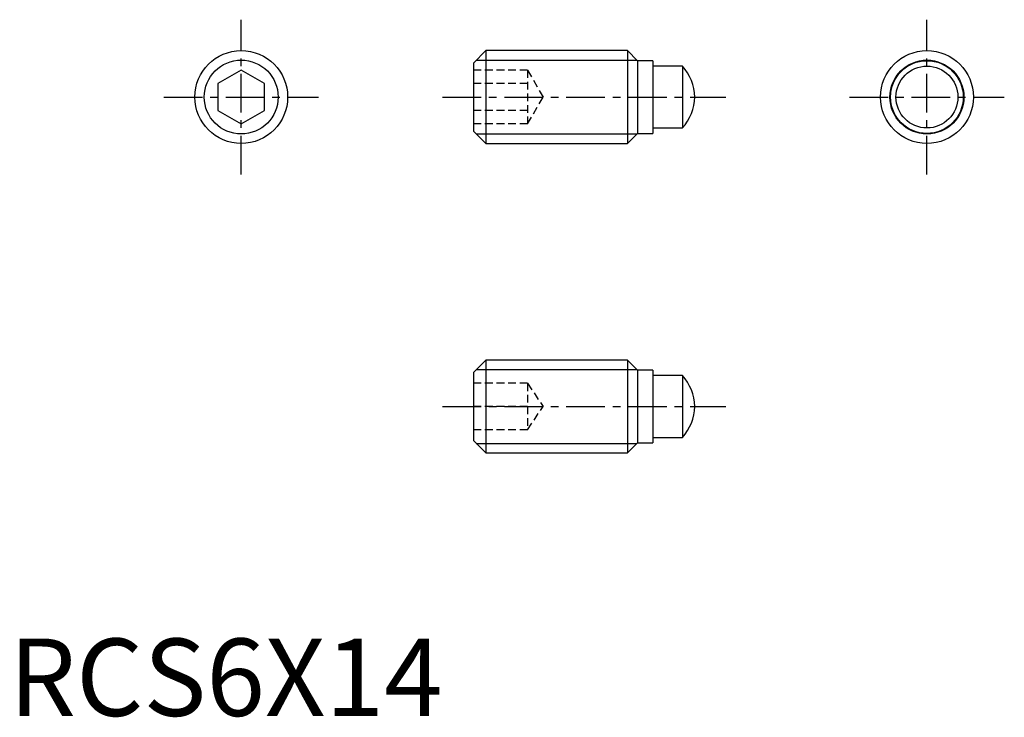
# Model space of a CAD drawing. Extents: x 0.7 to 64.3, y -0.1 to 45.
import ezdxf

# ---------------------------------------------------------------- set-up
doc = ezdxf.new("R2010")
doc.units = 0
doc.header["$LTSCALE"] = 2
doc.header["$MEASUREMENT"] = 0
doc.linetypes.add('CENTER', pattern=[2, 1.25, -0.25, 0.25, -0.25])
doc.linetypes.add('HIDDEN', pattern=[0.375, 0.25, -0.125])
doc.layers.get('0').update_dxf_attribs({"linetype": 'CONTINUOUS'})
for name, color, linetype in [('1', 1, 'CENTER'), ('2', 2, 'HIDDEN'), ('3', 3, 'CONTINUOUS')]:
    doc.layers.add(name, color=color, linetype=linetype)
doc.styles.add('Standard1', font='arial.ttf')

msp = doc.modelspace()

# ---------------------------------------------------------------- linework, layer by layer
for p, q in [((30.8, 43), (30, 42.2)), ((39.95, 43), (30.8, 43)), ((30.8, 43), (30.8, 37)), ((40.6, 42.35), (39.95, 43)), ((39.95, 43), (39.95, 37)), ((30, 42.2), (30, 37.8)), ((41.6, 42.35), (40.6, 42.35)), ((40.6, 42.35), (40.6, 37.65)), ((41.6, 42.35), (41.6, 37.65)), ((43.5, 42), (41.6, 42)), ((43.5, 42), (43.5, 38)), ((15, 41.732), (13.5, 40.866)), ((16.5, 40.866), (15, 41.732)), ((13.5, 40.866), (13.5, 39.134)), ((16.5, 39.134), (16.5, 40.866)), ((13.5, 39.134), (15, 38.268)), ((15, 38.268), (16.5, 39.134)), ((30, 37.8), (30.8, 37)), ((39.95, 37), (40.6, 37.65)), ((40.6, 37.65), (41.6, 37.65)), ((41.6, 38), (43.5, 38)), ((30.8, 37), (39.95, 37)), ((30.8, 23), (30, 22.2)), ((39.95, 23), (30.8, 23)), ((30.8, 23), (30.8, 17)), ((40.6, 22.35), (39.95, 23)), ((39.95, 23), (39.95, 17)), ((41.6, 22.35), (40.6, 22.35)), ((40.6, 22.35), (40.6, 17.65)), ((41.6, 22.35), (41.6, 17.65)), ((30, 22.2), (30, 17.8)), ((43.5, 22), (41.6, 22)), ((43.5, 22), (43.5, 18)), ((41.6, 18), (43.5, 18)), ((30, 17.8), (30.8, 17)), ((39.95, 17), (40.6, 17.65)), ((40.6, 17.65), (41.6, 17.65)), ((30.8, 17), (39.95, 17))]:
    msp.add_line(p, q)
for centre, radius in [((15, 40), 3), ((59.3, 40), 3), ((59.3, 40), 2.35), ((59.3, 40), 2)]:
    msp.add_circle(centre, radius)
for centre, start, end in [((41.3, 39.96), 0.76194, 42.84088), ((41.3, 40.04), 317.15912, 359.23806), ((41.3, 19.96), 0.76194, 42.84088), ((41.3, 20.04), 317.15912, 359.23806)]:
    msp.add_arc(centre, 3, start, end)
at = {"layer": '1'}
for p, q in [((15, 35), (15, 45)), ((59.3, 35), (59.3, 45)), ((10, 40), (20, 40)), ((28, 40), (46.3, 40)), ((54.3, 40), (64.3, 40)), ((28, 20), (46.3, 20))]:
    msp.add_line(p, q, dxfattribs=at)
at = {"layer": '2'}
for p, q in [((33.5, 41.732), (30, 41.732)), ((33.5, 41.732), (33.5, 38.268)), ((33.5, 41.732), (34.5, 40)), ((33.5, 40.866), (30, 40.866)), ((33.5, 38.268), (34.5, 40)), ((33.5, 39.134), (30, 39.134)), ((33.5, 38.268), (30, 38.268)), ((33.5, 21.5), (30, 21.5)), ((33.5, 21.5), (33.5, 18.5)), ((33.5, 21.5), (34.5, 20)), ((33.5, 20), (30, 20)), ((33.5, 18.5), (34.5, 20)), ((33.5, 18.5), (30, 18.5))]:
    msp.add_line(p, q, dxfattribs=at)
at = {"layer": '3'}
for p, q in [((30.186, 42.387), (40.563, 42.387)), ((30.186, 37.613), (40.563, 37.613)), ((30.186, 22.387), (40.563, 22.387)), ((30.186, 17.613), (40.563, 17.613))]:
    msp.add_line(p, q, dxfattribs=at)
for centre in [(15, 40), (59.3, 40)]:
    msp.add_circle(centre, 2.387, dxfattribs=at)

# ---------------------------------------------------------------- texts
at = {"color": 3, "style": 'Standard1'}
msp.add_text('RCS6X14', height=5, dxfattribs=at).set_placement((0, 0))

doc.saveas('drawing.dxf')
